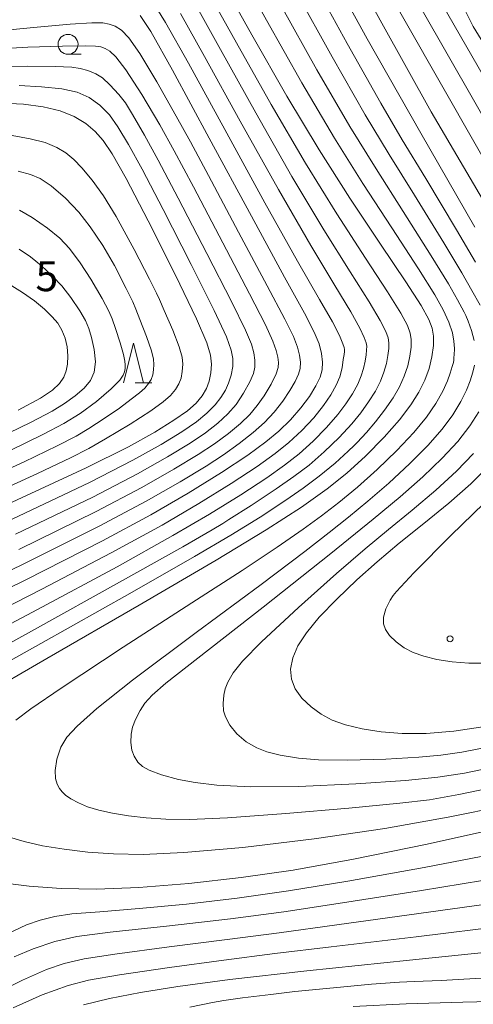
# Model space of a CAD drawing. Units: millimetres. Extents: x -70000 to -68000, y 27000 to 28500.
# Drawn here: x -68691 to -68634, y 27498 to 27621 of the extents above; entities that cross this region are included whole.
import ezdxf

# ---------------------------------------------------------------- set-up
doc = ezdxf.new("R2010")
doc.units = ezdxf.units.MM
for name, color, linetype, lineweight in [('633100_広葉樹林', 7, 'Continuous', 9), ('633200_針葉樹林', 7, 'Continuous', 9), ('710100_等高線（計曲線）', 7, 'Continuous', 20), ('710200_等高線（主曲線）', 7, 'Continuous', 9), ('731200_図化機測定による標高点', 7, 'Continuous', 20), ('731207_図化機測定による標高点（注記）', 7, 'Continuous', 20)]:
    doc.layers.add(name, color=color, linetype=linetype, lineweight=lineweight)
doc.styles.add('Style-WORKING', font='txt')

msp = doc.modelspace()

# ---------------------------------------------------------------- linework, layer by layer
at = {"layer": '633100_広葉樹林'}
msp.add_line((-68685.18, 27616.82), (-68683.513, 27616.82), dxfattribs=at)
msp.add_circle((-68685.18, 27618.07), 1.25, dxfattribs=at)
at = {"layer": '633200_針葉樹林'}
msp.add_line((-68676.752, 27575.58), (-68674.668, 27575.58), dxfattribs=at)
at = {"layer": '633200_針葉樹林', "flags": 128}
msp.add_lwpolyline([(-68678.21, 27575.58), (-68676.96, 27580.58), (-68675.71, 27575.58)], dxfattribs=at)
at = {"layer": '710100_等高線（計曲線）', "flags": 128}
for points in [[(-68652.9, 27628.31), (-68647.66, 27618.77), (-68640.94, 27606.91), (-68634.14, 27595.12)], [(-68638.46, 27628.54), (-68634.35, 27620.3), (-68623.12, 27602.04), (-68613.67, 27587.06), (-68610.6, 27583.15), (-68607.68, 27580.06), (-68605.97, 27578.77), (-68604.34, 27578.31), (-68602.08, 27578.22), (-68599.95, 27578.52), (-68597.24, 27579.22), (-68595.44, 27580.06), (-68594.36, 27581.02), (-68592.05, 27583.36), (-68590.73, 27585.16), (-68589.66, 27587.09), (-68588.76, 27589.13), (-68588.01, 27591.37), (-68587.32, 27594.98), (-68586.67, 27600.23), (-68586.04, 27607.04), (-68585.48, 27613.74), (-68585.03, 27618.77), (-68584.6, 27622.34)], [(-68665.96, 27626.16), (-68662.14, 27619.28), (-68657.75, 27611.58), (-68653.7, 27604.83), (-68649.83, 27598.77), (-68645.97, 27592.98), (-68642.81, 27588.28), (-68640.88, 27585.29), (-68639.92, 27583.55), (-68639.49, 27582.43), (-68639.34, 27581.45), (-68639.36, 27580.26), (-68639.54, 27578.85), (-68639.9, 27577.4), (-68640.44, 27575.92), (-68641.19, 27574.41), (-68642.19, 27572.81), (-68643.61, 27570.95), (-68645.54, 27568.76), (-68647.86, 27566.4), (-68650.22, 27564.24), (-68652.69, 27562.27), (-68655.91, 27560), (-68660.31, 27557.14), (-68666.59, 27553.32), (-68676.26, 27547.68), (-68687.85, 27541.01), (-68696.37, 27536.06)], [(-68676.15, 27621.69), (-68674.81, 27619.68), (-68672.09, 27614.84), (-68667.46, 27606.31), (-68662.18, 27596.52), (-68658.01, 27588.87), (-68655.53, 27584.33), (-68654.3, 27581.96), (-68653.69, 27580.48), (-68653.38, 27579.29), (-68653.26, 27578.19), (-68653.31, 27577.23), (-68653.56, 27576.32), (-68654.09, 27575.22), (-68654.9, 27573.88), (-68655.97, 27572.44), (-68657.29, 27570.95), (-68658.74, 27569.53), (-68660.37, 27568.17), (-68662.63, 27566.53), (-68665.94, 27564.34), (-68670.1, 27561.76), (-68674.78, 27559.04), (-68680.84, 27555.77), (-68690.49, 27550.88), (-68705.73, 27543.39)], [(-68693.4, 27610.7), (-68690.77, 27610.57), (-68688.3, 27610.24), (-68686.16, 27609.71), (-68684.4, 27609.01), (-68682.95, 27608.12), (-68681.77, 27607.13), (-68680.76, 27606.01), (-68679.63, 27604.33), (-68677.88, 27601.24), (-68675.12, 27595.93), (-68671.71, 27589.1), (-68669.08, 27583.62), (-68667.77, 27580.61), (-68667.3, 27579.07), (-68667.19, 27577.95), (-68667.26, 27576.85), (-68667.46, 27575.79), (-68667.81, 27574.87), (-68668.34, 27573.98), (-68669.11, 27573.06), (-68670.21, 27572.08), (-68671.9, 27570.89), (-68674.3, 27569.4), (-68677.6, 27567.58), (-68682.92, 27564.93), (-68692.73, 27560.35)], [(-68692.88, 27588.18), (-68690.88, 27586.94), (-68689.38, 27585.86), (-68688.14, 27584.83), (-68687.16, 27583.89), (-68686.47, 27583.07), (-68685.95, 27582.19), (-68685.55, 27581.18), (-68685.3, 27580.1), (-68685.21, 27578.98), (-68685.25, 27577.94), (-68685.4, 27577.08), (-68685.71, 27576.3), (-68686.25, 27575.49), (-68687.12, 27574.66), (-68688.65, 27573.66), (-68691.43, 27572.17)], [(-68632.35, 27565.21), (-68634.66, 27562.92), (-68637.43, 27560.49), (-68640.54, 27557.94), (-68643.63, 27555.46), (-68646.4, 27553.15), (-68648.95, 27550.86), (-68651.45, 27548.45), (-68653.66, 27546.17), (-68655.29, 27544.22), (-68656.36, 27542.57), (-68656.99, 27541.07), (-68657.26, 27539.68), (-68657.17, 27538.41), (-68656.69, 27537.19), (-68655.85, 27536.02), (-68654.7, 27534.93), (-68653.41, 27534), (-68652.03, 27533.28), (-68650.36, 27532.68), (-68648.29, 27532.17), (-68645.92, 27531.8), (-68643.28, 27531.6), (-68640.27, 27531.6), (-68636.79, 27531.88), (-68632.6, 27532.5)], [(-68693.77, 27512.88), (-68690.04, 27512.42), (-68686.04, 27512.13), (-68681.61, 27512.05), (-68676.32, 27512.25), (-68670.04, 27512.76), (-68663.48, 27513.51), (-68656.95, 27514.45), (-68649.37, 27515.81), (-68640.15, 27517.68), (-68630.93, 27519.74)], [(-68683.22, 27497.52), (-68679.97, 27498.33), (-68676.11, 27499.09), (-68671.4, 27499.85), (-68664.89, 27500.71), (-68655.23, 27501.8), (-68642.34, 27503.14), (-68629.73, 27504.44)]]:
    msp.add_lwpolyline(points, dxfattribs=at)
at = {"layer": '710200_等高線（主曲線）', "flags": 128}
for points in [[(-68631.94, 27596.5), (-68639.62, 27609.59), (-68645.82, 27620.73), (-68650.01, 27628.35)], [(-68629.73, 27597.89), (-68647.12, 27628.4)], [(-68627.53, 27599.27), (-68644.23, 27628.45)], [(-68625.32, 27600.66), (-68641.34, 27628.49)], [(-68691.74, 27533.26), (-68689.83, 27534.69), (-68686.04, 27537.28), (-68678.25, 27542.41), (-68669.65, 27547.99), (-68663.35, 27552.04), (-68658.94, 27554.95), (-68655.67, 27557.22), (-68653.39, 27558.9), (-68651.2, 27560.59), (-68648.88, 27562.49), (-68646.4, 27564.7), (-68643.92, 27567.11), (-68641.82, 27569.34), (-68640.22, 27571.29), (-68639.05, 27573), (-68638.19, 27574.54), (-68637.6, 27575.83), (-68637.24, 27576.81), (-68636.98, 27577.64), (-68636.85, 27578.14), (-68636.81, 27578.42), (-68636.77, 27578.8), (-68636.75, 27579.06), (-68636.72, 27579.89), (-68636.77, 27580.82), (-68636.96, 27581.88), (-68637.4, 27583.19), (-68638.11, 27584.75), (-68639.18, 27586.65), (-68641.22, 27589.91), (-68644.56, 27595.04), (-68648.19, 27600.6), (-68651.76, 27606.29), (-68655.85, 27613.22), (-68660.3, 27621.1), (-68664.01, 27627.84)], [(-68634.07, 27590.75), (-68636.47, 27594.79), (-68640.32, 27601.23), (-68643.25, 27606.08), (-68645.96, 27610.7), (-68650.17, 27618.16), (-68654.78, 27626.56)], [(-68633.49, 27585.32), (-68634.52, 27587.19), (-68635.77, 27589.38), (-68638.05, 27593.16), (-68641.73, 27599.16), (-68644.9, 27604.25), (-68647.89, 27609.23), (-68652.06, 27616.51), (-68656.62, 27624.74)], [(-68699.01, 27537.05), (-68688.6, 27542.88), (-68677.43, 27549.15), (-68669.3, 27553.79), (-68664.77, 27556.46), (-68661.1, 27558.75), (-68657.88, 27560.85), (-68655.68, 27562.37), (-68653.67, 27563.87), (-68651.68, 27565.53), (-68650.04, 27567.01), (-68649.28, 27567.74), (-68648.92, 27568.12), (-68647.76, 27569.36), (-68646.6, 27570.7), (-68645.47, 27572.16), (-68644.4, 27573.69), (-68643.59, 27575.1), (-68643, 27576.41), (-68642.57, 27577.71), (-68642.3, 27578.93), (-68642.15, 27580.07), (-68642.13, 27581.03), (-68642.26, 27581.83), (-68642.62, 27582.79), (-68643.44, 27584.34), (-68645.11, 27587.02), (-68647.88, 27591.25), (-68651.47, 27596.79), (-68655.39, 27603.16), (-68659.69, 27610.51), (-68664.05, 27618.25), (-68667.35, 27624.19)], [(-68704.48, 27536.33), (-68689.78, 27544.44), (-68678.34, 27550.77), (-68670.78, 27555.03), (-68667.1, 27557.16), (-68665.75, 27557.96), (-68665, 27558.43), (-68662.23, 27560.2), (-68659.07, 27562.27), (-68656.85, 27563.82), (-68654.94, 27565.28), (-68653.04, 27566.92), (-68651.17, 27568.74), (-68649.59, 27570.45), (-68648.47, 27571.83), (-68647.49, 27573.2), (-68646.63, 27574.56), (-68646, 27575.78), (-68645.55, 27576.91), (-68645.25, 27578.02), (-68645.05, 27579.01), (-68644.94, 27579.89), (-68644.93, 27580.6), (-68645.03, 27581.22), (-68645.32, 27582.02), (-68646.01, 27583.4), (-68647.4, 27585.75), (-68649.79, 27589.52), (-68653.1, 27594.81), (-68657.09, 27601.5), (-68661.63, 27609.46), (-68666.06, 27617.4), (-68669.21, 27623.06)], [(-68698.79, 27544.41), (-68688.47, 27549.68), (-68679.75, 27554.24), (-68673.39, 27557.74), (-68668.77, 27560.44), (-68664.73, 27562.94), (-68661.44, 27565.11), (-68659.2, 27566.72), (-68657.47, 27568.11), (-68655.87, 27569.61), (-68654.37, 27571.21), (-68653.13, 27572.74), (-68652.22, 27574.09), (-68651.54, 27575.28), (-68651.07, 27576.36), (-68650.8, 27577.47), (-68650.65, 27578.51), (-68650.56, 27579.15), (-68650.52, 27579.51), (-68650.52, 27579.76), (-68650.56, 27580.01), (-68650.72, 27580.49), (-68651.14, 27581.51), (-68652, 27583.23), (-68653.62, 27586.06), (-68656.38, 27590.85), (-68660.48, 27598.18), (-68665.52, 27607.36), (-68670.08, 27615.69), (-68672.95, 27620.81), (-68674.39, 27623.1)], [(-68634.25, 27580.89), (-68634.57, 27582.15), (-68635, 27583.35), (-68635.29, 27584.02), (-68635.51, 27584.44), (-68636.32, 27585.99), (-68637.47, 27588.02), (-68639.64, 27591.54), (-68643.15, 27597.1), (-68646.54, 27602.43), (-68649.83, 27607.76), (-68653.96, 27614.87), (-68658.46, 27622.92)], [(-68692.96, 27619.84), (-68689.06, 27620.21), (-68684.93, 27620.59), (-68682.21, 27620.76), (-68680.83, 27620.75), (-68680, 27620.61), (-68679.26, 27620.34), (-68678.47, 27619.84), (-68677.55, 27618.89), (-68676.17, 27616.92), (-68674.03, 27613.36), (-68671.6, 27609.05), (-68669.83, 27605.83), (-68667.57, 27601.61), (-68663.8, 27594.51), (-68660.2, 27587.78), (-68657.98, 27583.59), (-68656.9, 27581.4), (-68656.38, 27580.07), (-68656.13, 27579.06), (-68656.03, 27578.17), (-68656.07, 27577.39), (-68656.27, 27576.66), (-68656.69, 27575.77), (-68657.35, 27574.63), (-68658.23, 27573.31), (-68659.32, 27571.92), (-68660.55, 27570.6), (-68661.95, 27569.34), (-68663.7, 27567.98), (-68665.68, 27566.57), (-68667.87, 27565.15), (-68671.1, 27563.18), (-68675.36, 27560.74), (-68681.26, 27557.6), (-68690.91, 27552.78), (-68706.23, 27545.39)], [(-68701.24, 27540.65), (-68689.03, 27547.13), (-68679.03, 27552.52), (-68672.03, 27556.42), (-68667.43, 27559.11), (-68663.52, 27561.55), (-68660.26, 27563.69), (-68658.02, 27565.27), (-68656.21, 27566.7), (-68654.45, 27568.27), (-68652.77, 27569.97), (-68651.36, 27571.6), (-68650.35, 27572.96), (-68649.51, 27574.23), (-68648.85, 27575.42), (-68648.4, 27576.46), (-68648.11, 27577.4), (-68647.92, 27578.33), (-68647.8, 27579.09), (-68647.73, 27579.7), (-68647.72, 27580.18), (-68647.79, 27580.61), (-68648.02, 27581.26), (-68648.57, 27582.45), (-68649.7, 27584.49), (-68651.7, 27587.79), (-68654.74, 27592.83), (-68658.79, 27599.84), (-68663.57, 27608.41), (-68668.07, 27616.55), (-68671.08, 27621.94)], [(-68694.51, 27617.47), (-68690.23, 27617.7), (-68685.88, 27617.84), (-68683.05, 27617.88), (-68681.74, 27617.84), (-68681.07, 27617.74), (-68680.51, 27617.54), (-68679.93, 27617.19), (-68679.19, 27616.5), (-68677.94, 27614.87), (-68675.94, 27611.79), (-68673.68, 27607.96), (-68671.85, 27604.7), (-68669.46, 27600.19), (-68665.78, 27593.16), (-68662.42, 27586.74), (-68660.43, 27582.85), (-68659.5, 27580.83), (-68659.07, 27579.65), (-68658.87, 27578.82), (-68658.8, 27578.14), (-68658.83, 27577.51), (-68659.07, 27576.7), (-68659.7, 27575.43), (-68660.57, 27573.97), (-68661.44, 27572.74), (-68662.39, 27571.63), (-68663.55, 27570.5), (-68665.05, 27569.25), (-68666.81, 27567.95), (-68668.87, 27566.58), (-68671.9, 27564.74), (-68675.92, 27562.45), (-68681.67, 27559.43), (-68691.34, 27554.69)], [(-68691.77, 27556.59), (-68682.09, 27561.26), (-68676.48, 27564.16), (-68672.7, 27566.29), (-68669.88, 27568.02), (-68667.95, 27569.33), (-68666.4, 27570.52), (-68665.13, 27571.69), (-68664.1, 27572.88), (-68663.17, 27574.28), (-68662.38, 27575.7), (-68661.93, 27576.75), (-68661.75, 27577.57), (-68661.74, 27578.43), (-68661.87, 27579.37), (-68662.18, 27580.46), (-68662.91, 27582.19), (-68664.65, 27585.72), (-68667.76, 27591.81), (-68671.35, 27598.77), (-68673.86, 27603.55), (-68675.58, 27606.67), (-68677.08, 27609.28), (-68677.97, 27610.71), (-68678.8, 27611.77), (-68679.92, 27612.99), (-68680.86, 27613.86), (-68681.69, 27614.36), (-68682.71, 27614.77), (-68683.64, 27615.04), (-68684.72, 27615.19), (-68686.79, 27615.29), (-68690.3, 27615.31), (-68694.25, 27615.23)], [(-68691.32, 27612.89), (-68688.51, 27612.74), (-68685.94, 27612.48), (-68684.03, 27612.06), (-68682.54, 27611.41), (-68681.18, 27610.43), (-68679.99, 27609.21), (-68678.92, 27607.71), (-68677.59, 27605.5), (-68675.87, 27602.39), (-68673.23, 27597.35), (-68669.73, 27590.46), (-68666.86, 27584.66), (-68665.32, 27581.37), (-68664.71, 27579.71), (-68664.5, 27578.64), (-68664.52, 27577.62), (-68664.71, 27576.55), (-68665.04, 27575.55), (-68665.45, 27574.66), (-68666, 27573.77), (-68666.74, 27572.82), (-68667.75, 27571.79), (-68669.08, 27570.7), (-68670.89, 27569.45), (-68673.5, 27567.84), (-68677.04, 27565.87), (-68682.5, 27563.1), (-68692.2, 27558.5)], [(-68696.15, 27560.97), (-68689.01, 27564.21), (-68684.89, 27566.18), (-68682.56, 27567.35), (-68680.46, 27568.56), (-68677.39, 27570.42), (-68674.78, 27572.09), (-68673.23, 27573.2), (-68672.33, 27574), (-68671.71, 27574.74), (-68671.28, 27575.45), (-68671.01, 27576.19), (-68670.85, 27577.03), (-68670.79, 27577.92), (-68670.88, 27578.82), (-68671.24, 27580.09), (-68672.05, 27582.2), (-68673.11, 27584.67), (-68673.72, 27586.06), (-68674.08, 27586.84), (-68674.96, 27588.59), (-68676.9, 27592.33), (-68679.15, 27596.45), (-68680.73, 27599.05), (-68682.15, 27601.02), (-68683.44, 27602.57), (-68684.45, 27603.62), (-68685.44, 27604.44), (-68686.6, 27605.14), (-68688.05, 27605.73), (-68689.92, 27606.22), (-68692.19, 27606.63)], [(-68697.57, 27562.55), (-68690.7, 27565.67), (-68686.53, 27567.67), (-68684.17, 27568.88), (-68682.57, 27569.84), (-68680.63, 27571.12), (-68678.74, 27572.43), (-68677.25, 27573.53), (-68676.21, 27574.34), (-68675.55, 27574.94), (-68675.08, 27575.49), (-68674.76, 27576.03), (-68674.56, 27576.58), (-68674.44, 27577.21), (-68674.4, 27577.88), (-68674.46, 27578.58), (-68674.73, 27579.62), (-68675.34, 27581.4), (-68676.16, 27583.53), (-68676.68, 27584.85), (-68677.06, 27585.74), (-68677.88, 27587.43), (-68679.36, 27590.3), (-68680.83, 27592.83), (-68682.41, 27595.18), (-68683.82, 27597), (-68685.49, 27598.75), (-68687.29, 27600.31), (-68688.68, 27601.22), (-68689.9, 27601.73), (-68691.42, 27602.17)], [(-68692.42, 27567.12), (-68688.27, 27569.13), (-68685.7, 27570.5), (-68683.67, 27571.75), (-68681.6, 27573.26), (-68679.76, 27574.85), (-68678.7, 27575.94), (-68678.27, 27576.55), (-68678.11, 27576.97), (-68678.03, 27577.4), (-68678, 27577.84), (-68678.04, 27578.33), (-68678.22, 27579.14), (-68678.63, 27580.61), (-68679.21, 27582.39), (-68679.64, 27583.63), (-68680.05, 27584.6), (-68680.9, 27586.18), (-68682.31, 27588.61), (-68683.65, 27590.67), (-68685.01, 27592.44), (-68686.2, 27593.73), (-68687.77, 27595.02), (-68689.68, 27596.34), (-68691.25, 27597.27)], [(-68694.07, 27568.59), (-68689.8, 27570.67), (-68687.17, 27572.05), (-68685.61, 27573.01), (-68684.3, 27573.96), (-68683.16, 27574.94), (-68682.36, 27575.87), (-68681.89, 27576.92), (-68681.73, 27578.24), (-68681.89, 27579.78), (-68682.25, 27581.28), (-68682.59, 27582.41), (-68683.01, 27583.4), (-68683.71, 27584.63), (-68684.82, 27586.29), (-68685.97, 27587.77), (-68687.12, 27588.99), (-68688.57, 27590.33), (-68689.87, 27591.4), (-68691.3, 27592.36)], [(-68630.89, 27525.01), (-68636.16, 27523.92), (-68639.84, 27523.28), (-68643.56, 27522.83), (-68649.97, 27522.22), (-68657.87, 27521.54), (-68665.16, 27521.01), (-68669.93, 27520.79), (-68672.93, 27520.82), (-68675.36, 27520.99), (-68677.6, 27521.26), (-68679.61, 27521.6), (-68681.33, 27521.97), (-68682.73, 27522.39), (-68683.88, 27522.87), (-68684.82, 27523.4), (-68685.48, 27523.86), (-68685.9, 27524.26), (-68686.24, 27524.7), (-68686.54, 27525.25), (-68686.75, 27525.96), (-68686.81, 27526.96), (-68686.6, 27528.35), (-68686.08, 27529.87), (-68685.31, 27531.13), (-68684.04, 27532.5), (-68681.58, 27534.72), (-68677.11, 27538.26), (-68669.09, 27544.26), (-68660.96, 27550.3), (-68655.48, 27554.41), (-68652.41, 27556.81), (-68650.01, 27558.73), (-68647.57, 27560.73), (-68644.94, 27563.01), (-68642.3, 27565.45), (-68640.03, 27567.74), (-68638.25, 27569.77), (-68636.91, 27571.59), (-68635.91, 27573.25), (-68635.21, 27574.68), (-68634.74, 27575.86), (-68634.4, 27576.93), (-68634.2, 27577.79)], [(-68631.21, 27527.5), (-68635.47, 27526.63), (-68638.79, 27526.11), (-68642.85, 27525.7), (-68649.07, 27525.26), (-68656.23, 27524.93), (-68662.26, 27524.9), (-68666.52, 27525.12), (-68669.23, 27525.42), (-68671.31, 27525.81), (-68673.45, 27526.39), (-68675.02, 27526.98), (-68675.86, 27527.46), (-68676.42, 27528), (-68676.9, 27528.73), (-68677.18, 27529.49), (-68677.31, 27530.47), (-68677.27, 27531.52), (-68677.08, 27532.4), (-68676.71, 27533.34), (-68676.15, 27534.47), (-68675.54, 27535.39), (-68674.61, 27536.41), (-68672.91, 27537.89), (-68668.92, 27541.02), (-68660.7, 27547.42), (-68652.22, 27554.18), (-68646.9, 27558.47), (-68643.53, 27561.28), (-68640.68, 27563.8), (-68638.24, 27566.13), (-68636.28, 27568.25), (-68634.77, 27570.18), (-68633.64, 27571.95)], [(-68631.92, 27529.98), (-68635.79, 27529.23), (-68638.41, 27528.85), (-68641.17, 27528.6), (-68645.31, 27528.37), (-68650.14, 27528.24), (-68653.78, 27528.29), (-68656.26, 27528.5), (-68658.57, 27528.88), (-68660.23, 27529.28), (-68661.5, 27529.78), (-68662.82, 27530.56), (-68664.01, 27531.56), (-68664.89, 27532.65), (-68665.45, 27533.68), (-68665.68, 27534.45), (-68665.72, 27535.37), (-68665.64, 27536.38), (-68665.48, 27537.19), (-68665.15, 27538.02), (-68664.47, 27539.18), (-68663.29, 27540.67), (-68660.9, 27543.09), (-68656.28, 27547.41), (-68651.49, 27551.68), (-68647.9, 27554.75), (-68644.98, 27557.19), (-68642.01, 27559.63), (-68639.06, 27562.14), (-68636.45, 27564.52), (-68634.31, 27566.73)], [(-68632.49, 27540.43), (-68634.9, 27540.42), (-68637.01, 27540.58), (-68638.91, 27540.88), (-68640.56, 27541.29), (-68641.9, 27541.77), (-68643, 27542.35), (-68644.02, 27543.07), (-68644.85, 27543.88), (-68645.37, 27544.64), (-68645.62, 27545.34), (-68645.62, 27546.17), (-68645.32, 27547.24), (-68644.79, 27548.31), (-68644.4, 27548.91), (-68643.99, 27549.39), (-68641.8, 27551.74), (-68637.11, 27556.46), (-68631.64, 27561.8)], [(-68630.45, 27522.51), (-68637.5, 27521.07), (-68645.44, 27519.66), (-68654.31, 27518.35), (-68663.25, 27517.3), (-68670.66, 27516.65), (-68675.77, 27516.42), (-68679.49, 27516.47), (-68682.7, 27516.71), (-68685.68, 27517.07), (-68688.37, 27517.51), (-68690.67, 27518.02), (-68692.53, 27518.58)], [(-68630.96, 27516.6), (-68640.51, 27514.78), (-68650.07, 27513.06), (-68657.52, 27511.83), (-68663.95, 27510.93), (-68670.33, 27510.18), (-68676.27, 27509.61), (-68681.18, 27509.23), (-68684.71, 27508.94), (-68686.85, 27508.63), (-68688.68, 27508.17), (-68690.37, 27507.57), (-68692.76, 27506.44)], [(-68630.64, 27513.56), (-68640.84, 27511.88), (-68650.77, 27510.32), (-68658.12, 27509.21), (-68664.82, 27508.32), (-68672.47, 27507.44), (-68679.89, 27506.65), (-68684.06, 27506.1), (-68686.83, 27505.47), (-68689.54, 27504.57), (-68691.93, 27503.55)], [(-68630.32, 27510.52), (-68641.17, 27508.99), (-68651.46, 27507.57), (-68658.68, 27506.58), (-68665.23, 27505.73), (-68672.49, 27504.81), (-68679.32, 27503.91), (-68683.17, 27503.3), (-68685.66, 27502.71), (-68687.87, 27501.97), (-68690.88, 27500.65), (-68696.05, 27498.1)], [(-68630, 27507.48), (-68641.5, 27506.09), (-68652.16, 27504.83), (-68659.24, 27503.96), (-68665.62, 27503.15), (-68672.44, 27502.23), (-68678.72, 27501.3), (-68682.6, 27500.62), (-68685.15, 27499.96), (-68688.44, 27498.79), (-68692.08, 27497.18)], [(-68669.91, 27497.23), (-68667.07, 27497.82), (-68665.62, 27498.07), (-68663.28, 27498.4), (-68659.74, 27498.85), (-68656.75, 27499.2), (-68652.78, 27499.59), (-68647.12, 27500.12), (-68643.62, 27500.4), (-68641.77, 27500.45), (-68638.36, 27500.58), (-68631.95, 27500.97)], [(-68649.4, 27497.35), (-68642.75, 27497.68), (-68635.67, 27497.88), (-68628.68, 27498.03)]]:
    msp.add_lwpolyline(points, dxfattribs=at)
at = {"layer": '731200_図化機測定による標高点'}
msp.add_circle((-68637.268, 27543.47), 0.375, dxfattribs=at)

# ---------------------------------------------------------------- texts
at = {"layer": '731207_図化機測定による標高点（注記）', "style": 'Style-WORKING'}
msp.add_text('5', height=3.75, dxfattribs=at).set_placement((-68689.26, 27587.09))

doc.saveas('drawing.dxf')
